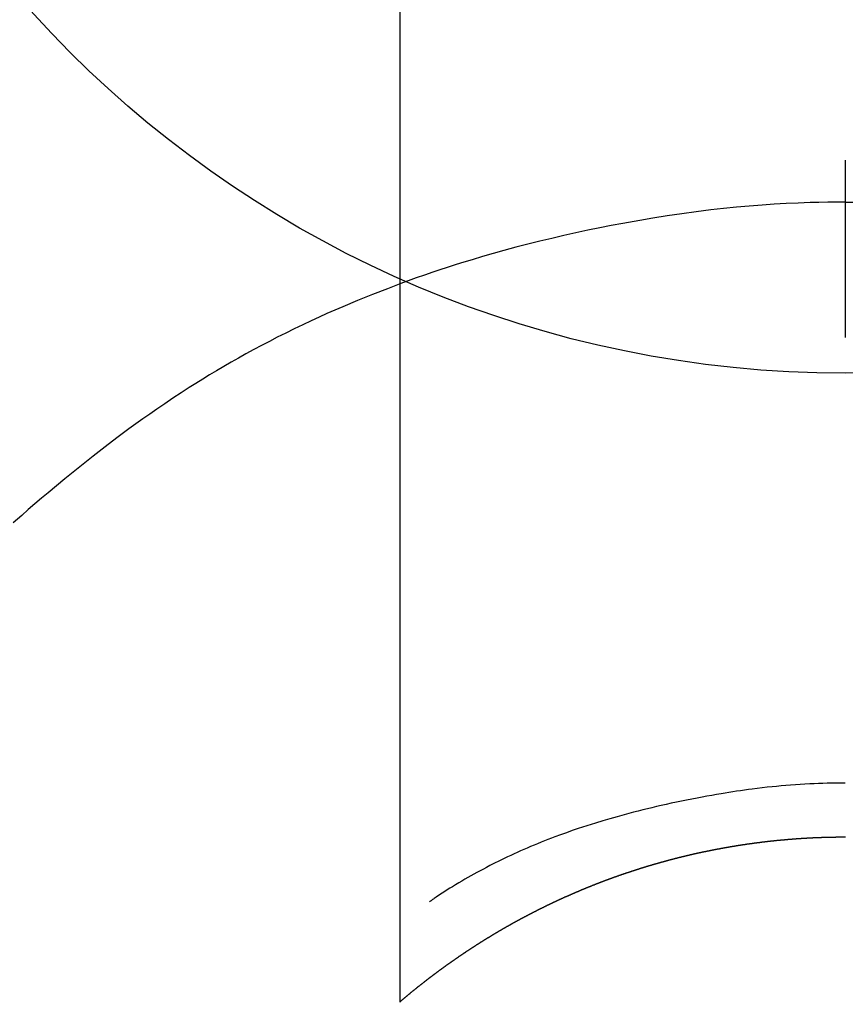
# Model space of a CAD drawing. Extents: x 0 to 26473, y -33085 to -24215.
# Drawn here: x 15759 to 15773, y -26149 to -26132 of the extents above; entities that cross this region are included whole.
import ezdxf

# ---------------------------------------------------------------- set-up
doc = ezdxf.new("R2010")
doc.units = 0
doc.header["$LTSCALE"] = 50
doc.header["$MEASUREMENT"] = 0
doc.layers.get('0').update_dxf_attribs({"linetype": 'CONTINUOUS'})
doc.layers.get('DEFPOINTS').update_dxf_attribs({"color": 146, "linetype": 'CONTINUOUS'})
doc.layers.add('150-機器', color=8, linetype='CONTINUOUS')
doc.layers.add('160-文字', color=254, linetype='CONTINUOUS')
doc.styles.add('KH001', font='txt')
doc.dimstyles.new('KH1xx015', dxfattribs={"dimscale": 10, "dimtxt": 3.8, "dimasz": 0.8, "dimexe": 0.3, "dimexo": 1.2, "dimgap": 0.5, "dimtad": 3, "dimdec": 1, "dimdsep": 46, "dimlunit": 6, "dimtxsty": 'KH001', "dimblk": 'DOT', "dimcen": 1, "dimdle": 1, "dimclrd": 256, "dimclre": 256, "dimclrt": 256, "dimadec": 0, "dimazin": 0, "dimtfac": 1, "dimtdec": 1, "dimtix": 1, "dimtmove": 2, "dimatfit": 3, "dimldrblk": 'CLOSEDBLANK', "dimfxl": 1, "dimtolj": 1, "dimtzin": 0, "dimlwd": -1, "dimlwe": -1, "dimarcsym": 0})
doc.dimstyles.new('KH1xx030', dxfattribs={"dimscale": 30, "dimtxt": 2, "dimasz": 0.6, "dimexe": 0.3, "dimexo": 1.2, "dimgap": 0.5, "dimtad": 3, "dimdec": 1, "dimdsep": 46, "dimlunit": 6, "dimtxsty": 'KH001', "dimblk": 'DOT', "dimcen": 1, "dimdle": 1, "dimclrd": 256, "dimclre": 256, "dimclrt": 256, "dimadec": 0, "dimazin": 0, "dimtfac": 1, "dimtdec": 1, "dimtix": 1, "dimtmove": 2, "dimatfit": 3, "dimldrblk": 'CLOSEDBLANK', "dimfxl": 1, "dimtolj": 1, "dimtzin": 0, "dimlwd": -1, "dimlwe": -1, "dimarcsym": 0})

# ---------------------------------------------------------------- blocks, each defined once
blk = doc.blocks.new('_ClosedBlank')
at = {"color": 0, "linetype": 'ByBlock', "lineweight": -2}
for p, q in [((-1, 0.16667), (0, 0)), ((-1, 0.16667), (-1, -0.16667)), ((0, 0), (-1, -0.16667))]:
    blk.add_line(p, q, dxfattribs=at)
blk = doc.blocks.new('_Dot')
at = {"color": 0, "linetype": 'ByBlock', "lineweight": -2}
blk.add_line((-0.5, 0), (-1, 0), dxfattribs=at)
at = {"color": 0, "linetype": 'ByBlock', "const_width": 0.5}
blk.add_lwpolyline([(-0.25, 0, 1), (0.25, 0, 1)], format="xyb", close=True, dxfattribs=at)
blk = doc.blocks.new('*D172')
at = {"layer": 'DEFPOINTS', "transparency": 16777216}
for p, q in [((15623.499, -26272.832), (15623.499, -26155.135)), ((15773.506, -26198.058), (15773.506, -26155.135)), ((15765.506, -26158.135), (15631.499, -26158.135))]:
    blk.add_line(p, q, dxfattribs=at)
at = {"layer": 'DEFPOINTS', "color": 0, "transparency": 16777216}
for p in [(15623.499, -26158.135), (15773.506, -26210.058), (15623.499, -26284.832)]:
    blk.add_point(p, dxfattribs=at)
at = {"layer": 'DEFPOINTS', "transparency": 16777216, "xscale": 8, "yscale": 8, "zscale": 8, "rotation": 180}
blk.add_blockref('_Dot', (15623.499, -26158.135), dxfattribs=at)
at = {"layer": 'DEFPOINTS', "transparency": 16777216, "xscale": 8, "yscale": 8, "zscale": 8}
blk.add_blockref('_Dot', (15773.506, -26158.135), dxfattribs=at)
at = {"layer": 'DEFPOINTS', "transparency": 16777216, "insert": (15698.503, -26134.135), "char_height": 38, "attachment_point": 5, "style": 'KH001'}
blk.add_mtext('\\A1;150', dxfattribs=at)
blk = doc.blocks.new('F402_H')
at = {"layer": '150-機器', "color": 13, "linetype": 'Continuous'}
for p, q in [((-7.509, -29.11), (-7.509, 2.651)), ((0, -26.329), (0, -26.33))]:
    blk.add_line(p, q, dxfattribs=at)
for points in [[(0, -14.905), (0, -14.91), (0, -14.915), (0, -14.92), (0, -14.925), (0, -14.93), (0, -14.935), (0, -14.94), (0, -14.945), (0, -14.95), (0, -14.955), (0, -14.96), (0, -14.965), (0, -14.97), (0, -14.976), (0, -14.981), (0, -14.986), (0, -14.991), (0, -14.996), (0, -15.001), (0, -15.007), (0, -15.012), (0, -15.017), (0, -15.022), (0, -15.028), (0, -15.033), (0, -15.038), (0, -15.043), (0, -15.049), (0, -15.054), (0, -15.059), (0, -15.065), (0, -15.07), (0, -15.075), (0, -15.081), (0, -15.086), (0, -15.091), (0, -15.097), (0, -15.102), (0, -15.107), (0, -15.113), (0, -15.118), (0, -15.124), (0, -15.129), (0, -15.135), (0, -15.14), (0, -15.145), (0, -15.151), (0, -15.156), (0, -15.162), (0, -15.167), (0, -15.173), (0, -15.178), (0, -15.184), (0, -15.189), (0, -15.195), (0, -15.2), (0, -15.206), (0, -15.212), (0, -15.217), (0, -15.223), (0, -15.228), (0, -15.234), (0, -15.24), (0, -15.245), (0, -15.251), (0, -15.256), (0, -15.262), (0, -15.268), (0, -15.272), (0, -15.278), (0, -15.284), (0, -15.289), (0, -15.295), (0, -15.301), (0, -15.306), (0, -15.312), (0, -15.318), (0, -15.323), (0, -15.329), (0, -15.335), (0, -15.341), (0, -15.346), (0, -15.352), (0, -15.358), (0, -15.364), (0, -15.369), (0, -15.375), (0, -15.381), (0, -15.387), (0, -15.393), (0, -15.398), (0, -15.404), (0, -15.41), (0, -15.416), (0, -15.422), (0, -15.427), (0, -15.433), (0, -15.439), (0, -15.445), (0, -15.451), (0, -15.457), (0, -15.463), (0, -15.468), (0, -15.474), (0, -15.48), (0, -15.486), (0, -15.492), (0, -15.498), (0, -15.504), (0, -15.51), (0, -15.516), (0, -15.521), (0, -15.527), (0, -15.533), (0, -15.539), (0, -15.545), (0, -15.551), (0, -15.557), (0, -15.563), (0, -15.569), (0, -15.575), (0, -15.581), (0, -15.587), (0, -15.593), (0, -15.599), (0, -15.605), (0, -15.611)], [(0, -15.611), (-0.148, -15.612), (-0.296, -15.614), (-0.444, -15.616), (-0.592, -15.62), (-0.795, -15.626), (-0.998, -15.636), (-1.201, -15.647), (-1.404, -15.66), (-1.621, -15.677), (-1.837, -15.696), (-2.054, -15.718), (-2.27, -15.742), (-2.516, -15.773), (-2.761, -15.806), (-3.005, -15.842), (-3.25, -15.881), (-3.28, -15.886), (-3.311, -15.892), (-3.341, -15.897), (-3.371, -15.902), (-3.564, -15.936), (-3.756, -15.971), (-3.949, -16.007), (-4.14, -16.045), (-4.344, -16.087), (-4.547, -16.131), (-4.75, -16.176), (-4.952, -16.223), (-5.155, -16.272), (-5.357, -16.322), (-5.559, -16.374), (-5.76, -16.428), (-5.94, -16.479), (-6.12, -16.53), (-6.299, -16.583), (-6.477, -16.638), (-6.599, -16.676), (-6.72, -16.715), (-6.841, -16.754), (-6.962, -16.794), (-7.101, -16.842), (-7.239, -16.891), (-7.377, -16.94), (-7.515, -16.99)], [(0, -15.611), (0, -15.629), (0, -15.647), (0, -15.664), (0, -15.682), (0, -15.7), (0, -15.718), (0, -15.736), (0, -15.754), (0, -15.772), (0, -15.79), (0, -15.808), (0, -15.826), (0, -15.844), (0, -15.862), (0, -15.88), (0, -15.898), (0, -15.916), (0, -15.934), (0, -15.952), (0, -15.97), (0, -15.988), (0, -16.006), (0, -16.024), (0, -16.041), (0, -16.059), (0, -16.077), (0, -16.095), (0, -16.113), (0, -16.131), (0, -16.149), (0, -16.167), (0, -16.185), (0, -16.203), (0, -16.221), (0, -16.239), (0, -16.257), (0, -16.275), (0, -16.293), (0, -16.311), (0, -16.329), (0, -16.347), (0, -16.365), (0, -16.383), (0, -16.401), (0, -16.418), (0, -16.436), (0, -16.454), (0, -16.472), (0, -16.49), (0, -16.508), (0, -16.526), (0, -16.544), (0, -16.562), (0, -16.58), (0, -16.598), (0, -16.616), (0, -16.634), (0, -16.653), (0, -16.671), (0, -16.689), (0, -16.707), (0, -16.725), (0, -16.743), (0, -16.761), (0, -16.779), (0, -16.796), (0, -16.814), (0, -16.832), (0, -16.85), (0, -16.868), (0, -16.886), (0, -16.904), (0, -16.922), (0, -16.94), (0, -16.958), (0, -16.976), (0, -16.994), (0, -17.012), (0, -17.031), (0, -17.049), (0, -17.067), (0, -17.085), (0, -17.103), (0, -17.121), (0, -17.139), (0, -17.156), (0, -17.174), (0, -17.192), (0, -17.21), (0, -17.228), (0, -17.246), (0, -17.264), (0, -17.282), (0, -17.3), (0, -17.318), (0, -17.336), (0, -17.354), (0, -17.372), (0, -17.391), (0, -17.409), (0, -17.427), (0, -17.445), (0, -17.463), (0, -17.481), (0, -17.499), (0, -17.517), (0, -17.534), (0, -17.552), (0, -17.57), (0, -17.588), (0, -17.606), (0, -17.624), (0, -17.642), (0, -17.66), (0, -17.678), (0, -17.696), (0, -17.714), (0, -17.732), (0, -17.75), (0, -17.768), (0, -17.786), (0, -17.805), (0, -17.823), (0, -17.841), (0, -17.859), (0, -17.877), (0, -17.895)], [(0, -15.611), (0.148, -15.612)], [(-7.475, -16.975), (-7.728, -17.073), (-7.98, -17.172), (-8.232, -17.272), (-8.482, -17.377), (-8.615, -17.435), (-8.749, -17.494), (-8.881, -17.554), (-9.013, -17.615), (-9.157, -17.683), (-9.301, -17.752), (-9.444, -17.822), (-9.586, -17.894), (-9.719, -17.962), (-9.851, -18.031), (-9.983, -18.102), (-10.115, -18.174), (-10.24, -18.244), (-10.365, -18.315), (-10.489, -18.387), (-10.613, -18.46), (-10.729, -18.53), (-10.844, -18.6), (-10.958, -18.672), (-11.072, -18.744), (-11.21, -18.833), (-11.347, -18.924), (-11.483, -19.015), (-11.619, -19.107), (-11.738, -19.19), (-11.856, -19.273), (-11.974, -19.357), (-12.091, -19.442), (-12.293, -19.593), (-12.493, -19.746), (-12.692, -19.901), (-12.889, -20.058), (-13.031, -20.172), (-13.172, -20.286), (-13.312, -20.401), (-13.452, -20.518), (-13.564, -20.612), (-13.676, -20.708), (-13.788, -20.804), (-13.898, -20.901), (-14.043, -21.028)], [(0, -25.421), (-0.076, -25.421), (-0.151, -25.422), (-0.227, -25.423), (-0.303, -25.425), (-0.377, -25.427), (-0.451, -25.429), (-0.525, -25.432), (-0.599, -25.436), (-0.68, -25.44), (-0.761, -25.444), (-0.842, -25.45), (-0.923, -25.455), (-1.001, -25.462), (-1.08, -25.469), (-1.158, -25.477), (-1.236, -25.484), (-1.319, -25.493), (-1.403, -25.502), (-1.486, -25.512), (-1.569, -25.522), (-1.636, -25.531), (-1.702, -25.54), (-1.768, -25.55), (-1.834, -25.56), (-1.899, -25.57), (-1.964, -25.581), (-2.029, -25.591), (-2.094, -25.602), (-2.174, -25.616), (-2.254, -25.63), (-2.334, -25.644), (-2.414, -25.659), (-2.502, -25.675), (-2.59, -25.692), (-2.677, -25.709), (-2.765, -25.727), (-2.85, -25.744), (-2.936, -25.763), (-3.021, -25.781), (-3.106, -25.801), (-3.184, -25.818), (-3.262, -25.837), (-3.34, -25.855), (-3.417, -25.874), (-3.496, -25.894), (-3.574, -25.914), (-3.652, -25.934), (-3.73, -25.955), (-3.852, -25.989), (-3.973, -26.023), (-4.094, -26.059), (-4.215, -26.096), (-4.289, -26.119), (-4.362, -26.142), (-4.435, -26.166), (-4.508, -26.191), (-4.607, -26.224), (-4.705, -26.259), (-4.804, -26.295), (-4.901, -26.331), (-4.959, -26.353), (-5.017, -26.375), (-5.074, -26.398), (-5.132, -26.421), (-5.192, -26.445), (-5.252, -26.47), (-5.311, -26.495), (-5.371, -26.521), (-5.426, -26.544), (-5.481, -26.568), (-5.535, -26.593), (-5.59, -26.617), (-5.646, -26.643), (-5.702, -26.669), (-5.758, -26.696), (-5.814, -26.723), (-5.86, -26.746), (-5.906, -26.769), (-5.952, -26.792), (-5.997, -26.816), (-6.053, -26.845), (-6.108, -26.874), (-6.164, -26.903), (-6.219, -26.933), (-6.27, -26.96), (-6.32, -26.989), (-6.37, -27.017), (-6.42, -27.046), (-6.473, -27.077), (-6.524, -27.108), (-6.576, -27.139), (-6.628, -27.171), (-6.672, -27.198), (-6.716, -27.226), (-6.76, -27.254), (-6.803, -27.283), (-6.829, -27.299), (-6.855, -27.316), (-6.88, -27.333), (-6.906, -27.35), (-6.921, -27.36), (-6.936, -27.37), (-6.95, -27.38), (-6.965, -27.39), (-6.977, -27.399), (-6.989, -27.408), (-7.001, -27.416), (-7.014, -27.424), (-7.015, -27.425), (-7.016, -27.426), (-7.017, -27.427), (-7.019, -27.427)], [(-7.517, -29.117), (-7.513, -29.113), (-7.509, -29.11), (-7.505, -29.107), (-7.501, -29.103), (-7.497, -29.1), (-7.493, -29.096), (-7.489, -29.093), (-7.486, -29.09), (-7.482, -29.086), (-7.478, -29.083), (-7.474, -29.08), (-7.47, -29.076), (-7.466, -29.073), (-7.462, -29.069), (-7.458, -29.066), (-7.454, -29.063), (-7.45, -29.059), (-7.446, -29.056), (-7.442, -29.052), (-7.438, -29.049), (-7.434, -29.046), (-7.43, -29.042), (-7.426, -29.039), (-7.422, -29.036), (-7.418, -29.032), (-7.414, -29.029), (-7.41, -29.025), (-7.406, -29.022), (-7.402, -29.019), (-7.398, -29.015), (-7.394, -29.012), (-7.39, -29.009), (-7.386, -29.005), (-7.382, -29.002), (-7.378, -28.998), (-7.374, -28.995), (-7.37, -28.992), (-7.366, -28.988), (-7.362, -28.985), (-7.357, -28.982), (-7.353, -28.978), (-7.349, -28.975), (-7.345, -28.972), (-7.341, -28.968), (-7.337, -28.965), (-7.333, -28.962), (-7.329, -28.958), (-7.325, -28.955), (-7.321, -28.952), (-7.317, -28.948), (-7.313, -28.945), (-7.309, -28.942), (-7.305, -28.938), (-7.301, -28.935), (-7.297, -28.932), (-7.293, -28.929), (-7.289, -28.925), (-7.285, -28.922), (-7.281, -28.919), (-7.276, -28.915), (-7.272, -28.912), (-7.268, -28.909), (-7.264, -28.905), (-7.26, -28.902), (-7.256, -28.899), (-7.252, -28.896), (-7.248, -28.892), (-7.244, -28.889), (-7.24, -28.886), (-7.236, -28.882), (-7.232, -28.879), (-7.228, -28.876), (-7.223, -28.873), (-7.219, -28.869), (-7.215, -28.866), (-7.211, -28.863), (-7.207, -28.859), (-7.203, -28.856), (-7.199, -28.853), (-7.195, -28.85), (-7.191, -28.846), (-7.187, -28.843), (-7.183, -28.84), (-7.178, -28.838), (-7.174, -28.834), (-7.17, -28.831), (-7.166, -28.828), (-7.162, -28.825), (-7.158, -28.821), (-7.154, -28.818), (-7.15, -28.815), (-7.146, -28.812), (-7.141, -28.808), (-7.137, -28.805), (-7.133, -28.802), (-7.129, -28.799), (-7.125, -28.795), (-7.121, -28.792), (-7.117, -28.789), (-7.113, -28.786), (-7.109, -28.782), (-7.105, -28.779), (-7.101, -28.776), (-7.097, -28.773), (-7.093, -28.769), (-7.089, -28.766), (-7.085, -28.763), (-7.081, -28.76), (-7.076, -28.757), (-7.072, -28.753), (-7.068, -28.75), (-7.064, -28.747), (-7.06, -28.744), (-7.056, -28.741), (-7.052, -28.737), (-7.047, -28.734), (-7.043, -28.731), (-7.039, -28.728), (-7.035, -28.725), (-7.031, -28.721), (-7.027, -28.718), (-7.023, -28.715), (-7.018, -28.712), (-7.014, -28.709), (-7.01, -28.705), (-7.006, -28.702), (-7.002, -28.699), (-6.998, -28.696), (-6.993, -28.693), (-6.989, -28.69), (-6.985, -28.686), (-6.981, -28.683), (-6.977, -28.68), (-6.973, -28.677), (-6.968, -28.674), (-6.964, -28.671), (-6.96, -28.667), (-6.956, -28.664), (-6.952, -28.661), (-6.948, -28.658), (-6.943, -28.655), (-6.939, -28.652), (-6.935, -28.648), (-6.931, -28.645), (-6.927, -28.642), (-6.922, -28.639), (-6.918, -28.636), (-6.914, -28.633), (-6.91, -28.63), (-6.906, -28.626), (-6.901, -28.623), (-6.897, -28.62), (-6.893, -28.617), (-6.889, -28.614), (-6.885, -28.611), (-6.88, -28.608), (-6.876, -28.605), (-6.872, -28.601), (-6.868, -28.598), (-6.864, -28.595), (-6.859, -28.592), (-6.855, -28.589), (-6.851, -28.586), (-6.847, -28.583), (-6.843, -28.58), (-6.838, -28.577), (-6.834, -28.573), (-6.83, -28.57), (-6.826, -28.567), (-6.821, -28.564), (-6.817, -28.561), (-6.813, -28.558), (-6.809, -28.555), (-6.805, -28.552), (-6.8, -28.549), (-6.796, -28.546), (-6.792, -28.542), (-6.788, -28.539), (-6.783, -28.536), (-6.779, -28.533), (-6.775, -28.53), (-6.771, -28.527), (-6.766, -28.524), (-6.762, -28.521), (-6.758, -28.518), (-6.754, -28.515), (-6.749, -28.512), (-6.745, -28.509), (-6.741, -28.506), (-6.737, -28.503), (-6.733, -28.499), (-6.729, -28.496), (-6.725, -28.493), (-6.721, -28.49), (-6.716, -28.487), (-6.712, -28.484), (-6.708, -28.481), (-6.704, -28.478), (-6.699, -28.475), (-6.695, -28.472), (-6.691, -28.469), (-6.687, -28.466), (-6.682, -28.463), (-6.678, -28.461), (-6.674, -28.458), (-6.669, -28.455), (-6.665, -28.452), (-6.661, -28.449), (-6.657, -28.446), (-6.652, -28.443), (-6.648, -28.44), (-6.644, -28.437), (-6.639, -28.434), (-6.635, -28.431), (-6.631, -28.428), (-6.627, -28.425), (-6.622, -28.422), (-6.618, -28.419), (-6.614, -28.416), (-6.609, -28.413), (-6.605, -28.41), (-6.601, -28.407), (-6.597, -28.404), (-6.592, -28.401), (-6.588, -28.398), (-6.584, -28.395), (-6.579, -28.392), (-6.575, -28.389), (-6.571, -28.386), (-6.566, -28.383), (-6.562, -28.38), (-6.558, -28.377), (-6.554, -28.374), (-6.549, -28.371), (-6.545, -28.368), (-6.541, -28.365), (-6.536, -28.362), (-6.532, -28.359), (-6.528, -28.356), (-6.523, -28.353), (-6.519, -28.35), (-6.515, -28.347), (-6.51, -28.344), (-6.506, -28.341), (-6.502, -28.338), (-6.497, -28.335), (-6.493, -28.332), (-6.489, -28.329), (-6.484, -28.326), (-6.48, -28.323), (-6.476, -28.321), (-6.471, -28.318), (-6.467, -28.315), (-6.463, -28.312), (-6.458, -28.309), (-6.454, -28.306), (-6.45, -28.303), (-6.445, -28.3), (-6.441, -28.297), (-6.437, -28.294), (-6.432, -28.291), (-6.428, -28.288), (-6.424, -28.285), (-6.419, -28.282), (-6.415, -28.28), (-6.411, -28.277), (-6.406, -28.274), (-6.402, -28.271), (-6.397, -28.268), (-6.393, -28.265), (-6.389, -28.262), (-6.384, -28.259), (-6.38, -28.256), (-6.376, -28.253), (-6.371, -28.25), (-6.367, -28.248), (-6.363, -28.245), (-6.358, -28.242), (-6.355, -28.239), (-6.35, -28.236), (-6.346, -28.233), (-6.342, -28.23), (-6.337, -28.227), (-6.333, -28.225), (-6.329, -28.222), (-6.324, -28.219), (-6.32, -28.216), (-6.315, -28.213), (-6.311, -28.21), (-6.307, -28.207), (-6.302, -28.204), (-6.298, -28.202), (-6.293, -28.199), (-6.289, -28.196), (-6.285, -28.193), (-6.28, -28.19), (-6.276, -28.187), (-6.271, -28.184), (-6.267, -28.182), (-6.263, -28.179), (-6.258, -28.176), (-6.254, -28.173), (-6.249, -28.17), (-6.245, -28.167), (-6.241, -28.165), (-6.236, -28.162), (-6.232, -28.159), (-6.227, -28.156), (-6.223, -28.153), (-6.219, -28.15), (-6.214, -28.148), (-6.21, -28.145), (-6.205, -28.142), (-6.201, -28.139), (-6.197, -28.136), (-6.192, -28.134), (-6.188, -28.131), (-6.183, -28.128), (-6.179, -28.125), (-6.174, -28.122), (-6.17, -28.119), (-6.166, -28.117), (-6.161, -28.114), (-6.157, -28.111), (-6.152, -28.108), (-6.148, -28.105), (-6.143, -28.103), (-6.139, -28.1), (-6.135, -28.097), (-6.13, -28.094), (-6.126, -28.092), (-6.121, -28.089), (-6.117, -28.086), (-6.112, -28.084), (-6.108, -28.081), (-6.103, -28.079), (-6.099, -28.076), (-6.095, -28.073), (-6.09, -28.07), (-6.086, -28.068), (-6.081, -28.065), (-6.077, -28.062), (-6.072, -28.059), (-6.068, -28.057), (-6.063, -28.054), (-6.059, -28.051), (-6.054, -28.048), (-6.05, -28.046), (-6.046, -28.043), (-6.041, -28.04), (-6.037, -28.037), (-6.032, -28.035), (-6.028, -28.032), (-6.023, -28.029), (-6.019, -28.026), (-6.014, -28.024), (-6.01, -28.021), (-6.005, -28.018), (-6.001, -28.015), (-5.996, -28.013), (-5.992, -28.01), (-5.987, -28.007), (-5.983, -28.005), (-5.979, -28.002), (-5.975, -27.999), (-5.971, -27.996), (-5.966, -27.994), (-5.962, -27.991), (-5.957, -27.988), (-5.953, -27.986), (-5.948, -27.983), (-5.944, -27.98), (-5.939, -27.977), (-5.935, -27.975), (-5.93, -27.972), (-5.926, -27.969), (-5.921, -27.967), (-5.917, -27.964), (-5.912, -27.961), (-5.908, -27.959), (-5.903, -27.956), (-5.899, -27.953), (-5.894, -27.951), (-5.89, -27.948), (-5.885, -27.945), (-5.881, -27.943), (-5.876, -27.94), (-5.872, -27.937), (-5.867, -27.935), (-5.863, -27.932), (-5.858, -27.929), (-5.854, -27.927), (-5.849, -27.924), (-5.845, -27.921), (-5.84, -27.919), (-5.836, -27.916), (-5.831, -27.913), (-5.826, -27.911), (-5.822, -27.908), (-5.817, -27.905), (-5.813, -27.903), (-5.808, -27.9), (-5.804, -27.898), (-5.799, -27.895), (-5.795, -27.892), (-5.79, -27.89), (-5.786, -27.887), (-5.781, -27.884), (-5.777, -27.882), (-5.772, -27.879), (-5.768, -27.876), (-5.763, -27.874), (-5.759, -27.871), (-5.754, -27.869), (-5.749, -27.866), (-5.745, -27.863), (-5.74, -27.861), (-5.736, -27.858), (-5.731, -27.856), (-5.727, -27.853), (-5.722, -27.85), (-5.718, -27.848), (-5.713, -27.845), (-5.709, -27.843), (-5.704, -27.84), (-5.699, -27.837), (-5.695, -27.835), (-5.69, -27.832), (-5.686, -27.83), (-5.681, -27.827), (-5.677, -27.825), (-5.672, -27.822), (-5.668, -27.819), (-5.663, -27.817), (-5.658, -27.814), (-5.654, -27.812), (-5.649, -27.809), (-5.645, -27.807), (-5.64, -27.804), (-5.636, -27.801), (-5.631, -27.799), (-5.626, -27.796), (-5.622, -27.794), (-5.617, -27.791), (-5.613, -27.789), (-5.608, -27.786), (-5.604, -27.784), (-5.6, -27.781), (-5.595, -27.778), (-5.591, -27.776), (-5.586, -27.773), (-5.582, -27.771), (-5.577, -27.768), (-5.572, -27.766), (-5.568, -27.763), (-5.563, -27.761), (-5.559, -27.758), (-5.554, -27.756), (-5.549, -27.753), (-5.545, -27.751), (-5.54, -27.748), (-5.536, -27.746), (-5.531, -27.743), (-5.527, -27.741), (-5.522, -27.738), (-5.517, -27.736), (-5.513, -27.733), (-5.508, -27.731), (-5.504, -27.728), (-5.499, -27.726), (-5.494, -27.723), (-5.49, -27.721), (-5.485, -27.718), (-5.48, -27.716), (-5.476, -27.713), (-5.471, -27.711), (-5.467, -27.708), (-5.462, -27.707), (-5.457, -27.704), (-5.453, -27.702), (-5.448, -27.699), (-5.444, -27.697), (-5.439, -27.694), (-5.434, -27.692), (-5.43, -27.689), (-5.425, -27.687), (-5.42, -27.684), (-5.416, -27.682), (-5.411, -27.679), (-5.407, -27.677), (-5.402, -27.675), (-5.397, -27.672), (-5.393, -27.67), (-5.388, -27.667), (-5.383, -27.665), (-5.379, -27.662), (-5.374, -27.66), (-5.37, -27.657), (-5.365, -27.655), (-5.36, -27.653), (-5.356, -27.65), (-5.351, -27.648), (-5.346, -27.645), (-5.342, -27.643), (-5.337, -27.64), (-5.332, -27.638), (-5.328, -27.636), (-5.323, -27.633), (-5.318, -27.631), (-5.314, -27.628), (-5.309, -27.626), (-5.304, -27.623), (-5.3, -27.621), (-5.295, -27.619), (-5.291, -27.616), (-5.286, -27.614), (-5.281, -27.611), (-5.277, -27.609), (-5.272, -27.607), (-5.267, -27.604), (-5.263, -27.602), (-5.258, -27.6), (-5.253, -27.597), (-5.249, -27.595), (-5.244, -27.592), (-5.239, -27.59), (-5.235, -27.588), (-5.23, -27.585), (-5.225, -27.583), (-5.222, -27.58), (-5.217, -27.578), (-5.212, -27.576), (-5.208, -27.573), (-5.203, -27.571), (-5.198, -27.569), (-5.194, -27.566), (-5.189, -27.564), (-5.184, -27.562), (-5.179, -27.559), (-5.175, -27.557), (-5.17, -27.555), (-5.165, -27.552), (-5.161, -27.55), (-5.156, -27.547), (-5.151, -27.545), (-5.147, -27.543), (-5.142, -27.54), (-5.137, -27.538), (-5.133, -27.536), (-5.128, -27.533), (-5.123, -27.531), (-5.119, -27.529), (-5.114, -27.526), (-5.109, -27.524), (-5.104, -27.522), (-5.1, -27.52), (-5.095, -27.517), (-5.09, -27.515), (-5.086, -27.513), (-5.081, -27.51), (-5.076, -27.508), (-5.072, -27.506), (-5.067, -27.503), (-5.062, -27.501), (-5.057, -27.499), (-5.053, -27.496), (-5.048, -27.494), (-5.043, -27.492), (-5.039, -27.49), (-5.034, -27.487), (-5.029, -27.485), (-5.024, -27.483), (-5.02, -27.48), (-5.015, -27.478), (-5.01, -27.476), (-5.006, -27.474), (-5.001, -27.471), (-4.996, -27.469), (-4.991, -27.467), (-4.987, -27.465), (-4.982, -27.462), (-4.977, -27.46), (-4.973, -27.458), (-4.968, -27.456), (-4.963, -27.453), (-4.958, -27.451), (-4.954, -27.449), (-4.949, -27.447), (-4.944, -27.444), (-4.939, -27.442), (-4.935, -27.44), (-4.93, -27.438), (-4.925, -27.435), (-4.92, -27.433), (-4.916, -27.431), (-4.911, -27.429), (-4.906, -27.426), (-4.901, -27.424), (-4.897, -27.422), (-4.892, -27.42), (-4.887, -27.417), (-4.883, -27.415), (-4.878, -27.413), (-4.873, -27.411), (-4.868, -27.409), (-4.864, -27.406), (-4.859, -27.404), (-4.854, -27.402), (-4.849, -27.4), (-4.846, -27.398), (-4.841, -27.395), (-4.836, -27.393), (-4.831, -27.391), (-4.826, -27.389), (-4.822, -27.387), (-4.817, -27.384), (-4.812, -27.382), (-4.807, -27.38), (-4.803, -27.378), (-4.798, -27.376), (-4.793, -27.374), (-4.788, -27.371), (-4.784, -27.369), (-4.779, -27.367), (-4.774, -27.365), (-4.769, -27.363), (-4.765, -27.36), (-4.76, -27.358), (-4.755, -27.356), (-4.75, -27.354), (-4.745, -27.352), (-4.741, -27.35), (-4.736, -27.348), (-4.731, -27.345), (-4.726, -27.343), (-4.722, -27.341), (-4.717, -27.339), (-4.712, -27.337), (-4.707, -27.335), (-4.702, -27.333), (-4.698, -27.331), (-4.693, -27.329), (-4.688, -27.327), (-4.683, -27.325), (-4.679, -27.323), (-4.674, -27.321), (-4.669, -27.319), (-4.664, -27.317), (-4.659, -27.314), (-4.655, -27.312), (-4.65, -27.31), (-4.645, -27.308), (-4.64, -27.306), (-4.635, -27.304), (-4.631, -27.302), (-4.626, -27.3), (-4.621, -27.298), (-4.616, -27.295), (-4.611, -27.293), (-4.607, -27.291), (-4.602, -27.289), (-4.597, -27.287), (-4.592, -27.285), (-4.587, -27.283), (-4.583, -27.281), (-4.578, -27.279), (-4.573, -27.277), (-4.568, -27.275), (-4.563, -27.273), (-4.559, -27.27), (-4.554, -27.268), (-4.549, -27.266), (-4.544, -27.264), (-4.539, -27.262), (-4.534, -27.26), (-4.53, -27.258), (-4.525, -27.256), (-4.52, -27.254), (-4.515, -27.252), (-4.51, -27.25), (-4.506, -27.248), (-4.501, -27.246), (-4.496, -27.244), (-4.491, -27.242), (-4.486, -27.24), (-4.481, -27.238), (-4.477, -27.236), (-4.472, -27.234), (-4.468, -27.231), (-4.463, -27.229), (-4.458, -27.227), (-4.453, -27.225), (-4.449, -27.223), (-4.444, -27.221), (-4.439, -27.219), (-4.434, -27.217), (-4.429, -27.215), (-4.424, -27.213), (-4.42, -27.211), (-4.415, -27.209), (-4.41, -27.207), (-4.405, -27.205), (-4.4, -27.203), (-4.395, -27.201), (-4.391, -27.199), (-4.386, -27.197), (-4.381, -27.195), (-4.376, -27.193), (-4.371, -27.191), (-4.366, -27.189), (-4.361, -27.187), (-4.357, -27.185), (-4.352, -27.183), (-4.347, -27.181), (-4.342, -27.179), (-4.337, -27.178), (-4.332, -27.176), (-4.327, -27.174), (-4.323, -27.172), (-4.318, -27.17), (-4.313, -27.168), (-4.308, -27.166), (-4.303, -27.164), (-4.298, -27.162), (-4.293, -27.16), (-4.289, -27.158), (-4.284, -27.156), (-4.279, -27.154), (-4.274, -27.152), (-4.269, -27.15), (-4.264, -27.148), (-4.259, -27.146), (-4.255, -27.144), (-4.25, -27.142), (-4.245, -27.14), (-4.24, -27.139), (-4.235, -27.137), (-4.23, -27.135), (-4.225, -27.133), (-4.22, -27.131), (-4.216, -27.129), (-4.211, -27.127), (-4.206, -27.125), (-4.201, -27.123), (-4.196, -27.121), (-4.191, -27.119), (-4.186, -27.117), (-4.181, -27.116), (-4.176, -27.114), (-4.172, -27.112), (-4.167, -27.11), (-4.162, -27.108), (-4.157, -27.106), (-4.152, -27.104), (-4.147, -27.102), (-4.142, -27.1), (-4.137, -27.099), (-4.133, -27.097), (-4.128, -27.095), (-4.123, -27.093), (-4.118, -27.091), (-4.113, -27.089), (-4.108, -27.087), (-4.103, -27.085), (-4.098, -27.084), (-4.094, -27.082), (-4.089, -27.08), (-4.085, -27.078), (-4.08, -27.076), (-4.075, -27.074), (-4.07, -27.072), (-4.065, -27.071), (-4.06, -27.069), (-4.055, -27.067), (-4.05, -27.065), (-4.045, -27.063), (-4.04, -27.061), (-4.036, -27.06), (-4.031, -27.058), (-4.026, -27.056), (-4.021, -27.054), (-4.016, -27.052), (-4.011, -27.05), (-4.006, -27.049), (-4.001, -27.047), (-3.996, -27.045), (-3.991, -27.043), (-3.986, -27.041), (-3.981, -27.04), (-3.977, -27.038), (-3.972, -27.036), (-3.967, -27.034), (-3.962, -27.032), (-3.957, -27.031), (-3.952, -27.029), (-3.947, -27.027), (-3.942, -27.025), (-3.937, -27.023), (-3.932, -27.022), (-3.927, -27.02), (-3.922, -27.018), (-3.918, -27.016), (-3.913, -27.014), (-3.908, -27.013), (-3.903, -27.011), (-3.898, -27.009), (-3.893, -27.007), (-3.888, -27.006), (-3.883, -27.004), (-3.878, -27.002), (-3.873, -27), (-3.868, -26.999), (-3.863, -26.997), (-3.858, -26.995), (-3.853, -26.993), (-3.848, -26.992), (-3.844, -26.99), (-3.839, -26.988), (-3.834, -26.986), (-3.829, -26.985), (-3.824, -26.983), (-3.819, -26.981), (-3.814, -26.979), (-3.809, -26.978), (-3.804, -26.976), (-3.799, -26.974), (-3.794, -26.972), (-3.789, -26.971), (-3.784, -26.969), (-3.779, -26.967), (-3.774, -26.966), (-3.769, -26.964), (-3.764, -26.962), (-3.759, -26.96), (-3.754, -26.959), (-3.75, -26.957), (-3.745, -26.955), (-3.74, -26.954), (-3.735, -26.953), (-3.73, -26.951), (-3.725, -26.95), (-3.72, -26.948), (-3.716, -26.946), (-3.711, -26.944), (-3.706, -26.943), (-3.701, -26.941), (-3.696, -26.939), (-3.691, -26.938), (-3.686, -26.936), (-3.681, -26.934), (-3.676, -26.933), (-3.671, -26.931), (-3.666, -26.929), (-3.661, -26.928), (-3.656, -26.926), (-3.651, -26.924), (-3.646, -26.923), (-3.641, -26.921), (-3.636, -26.919), (-3.631, -26.918), (-3.626, -26.916), (-3.621, -26.915), (-3.616, -26.913), (-3.612, -26.911), (-3.607, -26.91), (-3.602, -26.908), (-3.597, -26.906), (-3.592, -26.905), (-3.587, -26.903), (-3.582, -26.901), (-3.577, -26.9), (-3.572, -26.898), (-3.567, -26.897), (-3.562, -26.895), (-3.557, -26.893), (-3.552, -26.892), (-3.547, -26.89), (-3.542, -26.888), (-3.537, -26.887), (-3.532, -26.885), (-3.527, -26.884), (-3.522, -26.882), (-3.517, -26.88), (-3.512, -26.879), (-3.507, -26.877), (-3.502, -26.876), (-3.497, -26.874), (-3.492, -26.873), (-3.487, -26.871), (-3.482, -26.869), (-3.477, -26.868), (-3.472, -26.866), (-3.467, -26.865), (-3.462, -26.863), (-3.457, -26.861), (-3.452, -26.86), (-3.447, -26.858), (-3.442, -26.857), (-3.437, -26.855), (-3.432, -26.854), (-3.427, -26.852), (-3.422, -26.851), (-3.417, -26.849), (-3.412, -26.847), (-3.407, -26.846), (-3.402, -26.844), (-3.397, -26.843), (-3.392, -26.841), (-3.387, -26.84), (-3.382, -26.838), (-3.377, -26.837), (-3.372, -26.835), (-3.367, -26.834), (-3.362, -26.832), (-3.357, -26.831), (-3.352, -26.829), (-3.347, -26.827), (-3.342, -26.826), (-3.338, -26.824), (-3.333, -26.823), (-3.328, -26.821), (-3.323, -26.82), (-3.318, -26.818), (-3.313, -26.817), (-3.308, -26.815), (-3.303, -26.814), (-3.298, -26.812), (-3.293, -26.811), (-3.288, -26.809), (-3.283, -26.808), (-3.278, -26.806), (-3.273, -26.805), (-3.267, -26.803), (-3.262, -26.802), (-3.257, -26.8), (-3.252, -26.799), (-3.247, -26.798), (-3.242, -26.796), (-3.237, -26.795), (-3.232, -26.793), (-3.227, -26.792), (-3.222, -26.79), (-3.217, -26.789), (-3.212, -26.787), (-3.207, -26.786), (-3.202, -26.784), (-3.197, -26.783), (-3.192, -26.781), (-3.187, -26.78), (-3.182, -26.779), (-3.177, -26.777), (-3.172, -26.776), (-3.167, -26.774), (-3.162, -26.773), (-3.157, -26.771), (-3.152, -26.77), (-3.147, -26.768), (-3.142, -26.767), (-3.137, -26.766), (-3.132, -26.764), (-3.127, -26.763), (-3.122, -26.761), (-3.116, -26.76), (-3.111, -26.759), (-3.106, -26.757), (-3.101, -26.756), (-3.096, -26.754), (-3.091, -26.753), (-3.086, -26.751), (-3.081, -26.75), (-3.076, -26.749), (-3.071, -26.747), (-3.066, -26.746), (-3.061, -26.744), (-3.056, -26.743), (-3.051, -26.742), (-3.046, -26.74), (-3.041, -26.739), (-3.036, -26.738), (-3.031, -26.736), (-3.026, -26.735), (-3.021, -26.733), (-3.015, -26.732), (-3.01, -26.731), (-3.005, -26.729), (-3, -26.728), (-2.995, -26.727), (-2.99, -26.725), (-2.985, -26.724), (-2.98, -26.723), (-2.975, -26.721), (-2.97, -26.72), (-2.965, -26.718), (-2.961, -26.717), (-2.956, -26.716), (-2.951, -26.714), (-2.946, -26.713), (-2.941, -26.712), (-2.935, -26.71), (-2.93, -26.709), (-2.925, -26.708), (-2.92, -26.706), (-2.915, -26.705), (-2.91, -26.704), (-2.905, -26.702), (-2.9, -26.701), (-2.895, -26.7), (-2.89, -26.699), (-2.885, -26.697), (-2.88, -26.696), (-2.875, -26.695), (-2.87, -26.693), (-2.865, -26.692), (-2.859, -26.691), (-2.854, -26.689), (-2.849, -26.688), (-2.844, -26.687), (-2.839, -26.686), (-2.834, -26.684), (-2.829, -26.683), (-2.824, -26.682), (-2.819, -26.68), (-2.814, -26.679), (-2.809, -26.678), (-2.804, -26.677), (-2.798, -26.675), (-2.793, -26.674), (-2.788, -26.673), (-2.783, -26.671), (-2.778, -26.67), (-2.773, -26.669), (-2.768, -26.668), (-2.763, -26.666), (-2.758, -26.665), (-2.753, -26.664), (-2.748, -26.663), (-2.743, -26.661), (-2.737, -26.66), (-2.732, -26.659), (-2.727, -26.658), (-2.722, -26.656), (-2.717, -26.655), (-2.712, -26.654), (-2.707, -26.653), (-2.702, -26.652), (-2.697, -26.65), (-2.692, -26.649), (-2.687, -26.648), (-2.681, -26.647), (-2.676, -26.645), (-2.671, -26.644), (-2.666, -26.643), (-2.661, -26.642), (-2.656, -26.641), (-2.651, -26.639), (-2.646, -26.638), (-2.641, -26.637), (-2.636, -26.636), (-2.63, -26.635), (-2.625, -26.633), (-2.62, -26.632), (-2.615, -26.631), (-2.61, -26.63), (-2.605, -26.629), (-2.6, -26.627), (-2.595, -26.626), (-2.59, -26.625), (-2.586, -26.624), (-2.58, -26.623), (-2.575, -26.622), (-2.57, -26.62), (-2.565, -26.619), (-2.56, -26.618), (-2.555, -26.617), (-2.55, -26.616), (-2.545, -26.615), (-2.54, -26.613), (-2.534, -26.612), (-2.529, -26.611), (-2.524, -26.61), (-2.519, -26.609), (-2.514, -26.608), (-2.509, -26.607), (-2.504, -26.605), (-2.499, -26.604), (-2.494, -26.603), (-2.488, -26.602), (-2.483, -26.601), (-2.478, -26.6), (-2.473, -26.599), (-2.468, -26.598), (-2.463, -26.596), (-2.458, -26.595), (-2.453, -26.594), (-2.448, -26.593), (-2.442, -26.592), (-2.437, -26.591), (-2.432, -26.59), (-2.427, -26.589), (-2.422, -26.588), (-2.417, -26.586), (-2.412, -26.585), (-2.407, -26.584), (-2.401, -26.583), (-2.396, -26.582), (-2.391, -26.581), (-2.386, -26.58), (-2.381, -26.579), (-2.376, -26.578), (-2.371, -26.578), (-2.366, -26.577), (-2.36, -26.575), (-2.355, -26.574), (-2.35, -26.573), (-2.345, -26.572), (-2.34, -26.571), (-2.335, -26.57), (-2.33, -26.569), (-2.324, -26.568), (-2.319, -26.567), (-2.314, -26.566), (-2.309, -26.565), (-2.304, -26.564), (-2.299, -26.563), (-2.294, -26.562), (-2.289, -26.561), (-2.283, -26.56), (-2.278, -26.559), (-2.273, -26.558), (-2.268, -26.557), (-2.263, -26.556), (-2.258, -26.554), (-2.253, -26.553), (-2.247, -26.552), (-2.242, -26.551), (-2.237, -26.55), (-2.232, -26.549), (-2.227, -26.548), (-2.222, -26.547), (-2.217, -26.546), (-2.211, -26.545), (-2.207, -26.544), (-2.202, -26.543), (-2.197, -26.542), (-2.192, -26.541), (-2.187, -26.54), (-2.182, -26.539), (-2.176, -26.538), (-2.171, -26.537), (-2.166, -26.536), (-2.161, -26.535), (-2.156, -26.534), (-2.151, -26.533), (-2.146, -26.532), (-2.14, -26.532), (-2.135, -26.531), (-2.13, -26.53), (-2.125, -26.529), (-2.12, -26.528), (-2.115, -26.527), (-2.11, -26.526), (-2.104, -26.525), (-2.099, -26.524), (-2.094, -26.523), (-2.089, -26.522), (-2.084, -26.521), (-2.079, -26.52), (-2.074, -26.519), (-2.068, -26.518), (-2.063, -26.517), (-2.058, -26.516), (-2.053, -26.515), (-2.048, -26.514), (-2.043, -26.513), (-2.037, -26.513), (-2.032, -26.512), (-2.027, -26.511), (-2.022, -26.51), (-2.017, -26.509), (-2.012, -26.508), (-2.006, -26.507), (-2.001, -26.506), (-1.996, -26.505), (-1.991, -26.504), (-1.986, -26.503), (-1.981, -26.502), (-1.976, -26.502), (-1.97, -26.501), (-1.965, -26.5), (-1.96, -26.499), (-1.955, -26.498), (-1.95, -26.497), (-1.945, -26.496), (-1.939, -26.495), (-1.934, -26.494), (-1.929, -26.494), (-1.924, -26.493), (-1.919, -26.492), (-1.914, -26.491), (-1.908, -26.49), (-1.903, -26.489), (-1.898, -26.488), (-1.893, -26.488), (-1.888, -26.487), (-1.883, -26.486), (-1.877, -26.485), (-1.872, -26.484), (-1.867, -26.483), (-1.862, -26.482), (-1.857, -26.482), (-1.852, -26.481), (-1.846, -26.48), (-1.841, -26.479), (-1.836, -26.478), (-1.832, -26.477), (-1.827, -26.477), (-1.822, -26.476), (-1.816, -26.475), (-1.811, -26.474), (-1.806, -26.473), (-1.801, -26.472), (-1.796, -26.472), (-1.79, -26.471), (-1.785, -26.47), (-1.78, -26.469), (-1.775, -26.468), (-1.77, -26.468), (-1.765, -26.467), (-1.759, -26.466), (-1.754, -26.465), (-1.749, -26.464), (-1.744, -26.464), (-1.739, -26.463), (-1.734, -26.462), (-1.728, -26.461), (-1.723, -26.46), (-1.718, -26.46), (-1.713, -26.459), (-1.708, -26.458), (-1.702, -26.457), (-1.697, -26.457), (-1.692, -26.456), (-1.687, -26.455), (-1.682, -26.454), (-1.677, -26.453), (-1.671, -26.453), (-1.666, -26.452), (-1.661, -26.451), (-1.656, -26.45), (-1.651, -26.45), (-1.645, -26.449), (-1.64, -26.448), (-1.635, -26.447), (-1.63, -26.447), (-1.625, -26.446), (-1.619, -26.445), (-1.614, -26.444), (-1.609, -26.444), (-1.604, -26.443), (-1.599, -26.442), (-1.594, -26.442), (-1.588, -26.441), (-1.583, -26.44), (-1.578, -26.439), (-1.573, -26.439), (-1.568, -26.438), (-1.562, -26.437), (-1.557, -26.437), (-1.552, -26.436), (-1.547, -26.435), (-1.542, -26.434), (-1.536, -26.434), (-1.531, -26.433), (-1.526, -26.432), (-1.521, -26.432), (-1.516, -26.431), (-1.51, -26.43), (-1.505, -26.43), (-1.5, -26.429), (-1.495, -26.428), (-1.49, -26.428), (-1.485, -26.427), (-1.479, -26.426), (-1.474, -26.426), (-1.469, -26.425), (-1.464, -26.424), (-1.459, -26.424), (-1.454, -26.423), (-1.449, -26.422), (-1.444, -26.422), (-1.439, -26.421), (-1.434, -26.42), (-1.428, -26.42), (-1.423, -26.419), (-1.418, -26.418), (-1.413, -26.418), (-1.408, -26.417), (-1.402, -26.416), (-1.397, -26.416), (-1.392, -26.415), (-1.387, -26.414), (-1.382, -26.414), (-1.376, -26.413), (-1.371, -26.413), (-1.366, -26.412), (-1.361, -26.411), (-1.356, -26.411), (-1.35, -26.41), (-1.345, -26.409), (-1.34, -26.409), (-1.335, -26.408), (-1.33, -26.408), (-1.324, -26.407), (-1.319, -26.406), (-1.314, -26.406), (-1.309, -26.405), (-1.304, -26.405), (-1.298, -26.404), (-1.293, -26.403), (-1.288, -26.403), (-1.283, -26.402), (-1.277, -26.402), (-1.272, -26.401), (-1.267, -26.401), (-1.262, -26.4), (-1.257, -26.399), (-1.251, -26.399), (-1.246, -26.398), (-1.241, -26.398), (-1.236, -26.397), (-1.231, -26.397), (-1.225, -26.396), (-1.22, -26.395), (-1.215, -26.395), (-1.21, -26.394), (-1.205, -26.394), (-1.199, -26.393), (-1.194, -26.393), (-1.189, -26.392), (-1.184, -26.392), (-1.179, -26.391), (-1.173, -26.391), (-1.168, -26.39), (-1.163, -26.39), (-1.158, -26.389), (-1.152, -26.388), (-1.147, -26.388), (-1.142, -26.387), (-1.137, -26.387), (-1.132, -26.386), (-1.126, -26.386), (-1.121, -26.385), (-1.116, -26.385), (-1.111, -26.384), (-1.106, -26.384), (-1.1, -26.383), (-1.095, -26.383), (-1.09, -26.382), (-1.085, -26.382), (-1.079, -26.381), (-1.075, -26.381), (-1.07, -26.38), (-1.065, -26.38), (-1.06, -26.379), (-1.054, -26.379), (-1.049, -26.378), (-1.044, -26.378), (-1.039, -26.378), (-1.034, -26.377), (-1.028, -26.377), (-1.023, -26.376), (-1.018, -26.376), (-1.013, -26.375), (-1.007, -26.375), (-1.002, -26.374), (-0.997, -26.374), (-0.992, -26.373), (-0.987, -26.373), (-0.981, -26.372), (-0.976, -26.372), (-0.971, -26.372), (-0.966, -26.371), (-0.96, -26.371), (-0.955, -26.37), (-0.95, -26.37), (-0.945, -26.369), (-0.94, -26.369), (-0.934, -26.369), (-0.929, -26.368), (-0.924, -26.368), (-0.919, -26.367), (-0.913, -26.367), (-0.908, -26.366), (-0.903, -26.366), (-0.898, -26.366), (-0.893, -26.365), (-0.887, -26.365), (-0.882, -26.364), (-0.877, -26.364), (-0.872, -26.364), (-0.866, -26.363), (-0.861, -26.363), (-0.856, -26.362), (-0.851, -26.362), (-0.846, -26.362), (-0.84, -26.361), (-0.835, -26.361), (-0.83, -26.361), (-0.825, -26.36), (-0.819, -26.36), (-0.814, -26.359), (-0.809, -26.359), (-0.804, -26.359), (-0.799, -26.358), (-0.793, -26.358), (-0.788, -26.358), (-0.783, -26.357), (-0.778, -26.357), (-0.772, -26.356), (-0.767, -26.356), (-0.762, -26.356), (-0.757, -26.355), (-0.751, -26.355), (-0.746, -26.355), (-0.741, -26.354), (-0.736, -26.354), (-0.731, -26.354), (-0.725, -26.353), (-0.72, -26.353), (-0.715, -26.353), (-0.71, -26.352), (-0.704, -26.352), (-0.7, -26.352), (-0.695, -26.351), (-0.69, -26.351), (-0.685, -26.351), (-0.679, -26.351), (-0.674, -26.35), (-0.669, -26.35), (-0.664, -26.35), (-0.658, -26.349), (-0.653, -26.349), (-0.648, -26.349), (-0.643, -26.348), (-0.637, -26.348), (-0.632, -26.348), (-0.627, -26.348), (-0.622, -26.347), (-0.617, -26.347), (-0.611, -26.347), (-0.606, -26.346), (-0.601, -26.346), (-0.596, -26.346), (-0.59, -26.346), (-0.585, -26.345), (-0.58, -26.345), (-0.575, -26.345), (-0.569, -26.345), (-0.564, -26.344), (-0.559, -26.344), (-0.554, -26.344), (-0.548, -26.344), (-0.543, -26.343), (-0.538, -26.343), (-0.533, -26.343), (-0.528, -26.343), (-0.522, -26.342), (-0.517, -26.342), (-0.512, -26.342), (-0.507, -26.342), (-0.501, -26.341), (-0.496, -26.341), (-0.491, -26.341), (-0.486, -26.341), (-0.48, -26.341), (-0.475, -26.34), (-0.47, -26.34), (-0.465, -26.34), (-0.46, -26.34), (-0.454, -26.339), (-0.449, -26.339), (-0.444, -26.339), (-0.439, -26.339), (-0.433, -26.339), (-0.428, -26.338), (-0.423, -26.338), (-0.418, -26.338), (-0.412, -26.338), (-0.407, -26.338), (-0.402, -26.338), (-0.397, -26.337), (-0.391, -26.337), (-0.386, -26.337), (-0.381, -26.337), (-0.376, -26.337), (-0.371, -26.336), (-0.365, -26.336), (-0.36, -26.336), (-0.355, -26.336), (-0.35, -26.336), (-0.344, -26.336), (-0.339, -26.335), (-0.334, -26.335), (-0.329, -26.335), (-0.324, -26.335), (-0.319, -26.335), (-0.314, -26.335), (-0.309, -26.335), (-0.303, -26.334), (-0.298, -26.334), (-0.293, -26.334), (-0.288, -26.334), (-0.282, -26.334), (-0.277, -26.334), (-0.272, -26.334), (-0.267, -26.333), (-0.262, -26.333), (-0.256, -26.333), (-0.251, -26.333), (-0.246, -26.333), (-0.241, -26.333), (-0.235, -26.333), (-0.23, -26.333), (-0.225, -26.333), (-0.22, -26.332), (-0.214, -26.332), (-0.209, -26.332), (-0.204, -26.332), (-0.199, -26.332), (-0.193, -26.332), (-0.188, -26.332), (-0.183, -26.332), (-0.178, -26.332), (-0.173, -26.332), (-0.167, -26.332), (-0.162, -26.332), (-0.157, -26.332), (-0.152, -26.331), (-0.146, -26.331), (-0.141, -26.331), (-0.136, -26.331), (-0.131, -26.331), (-0.125, -26.331), (-0.12, -26.331), (-0.115, -26.331), (-0.11, -26.331), (-0.104, -26.331), (-0.099, -26.331), (-0.094, -26.331), (-0.089, -26.331), (-0.083, -26.331), (-0.078, -26.331), (-0.073, -26.331), (-0.068, -26.331), (-0.062, -26.331), (-0.057, -26.331), (-0.052, -26.331), (-0.047, -26.331), (-0.042, -26.331), (-0.036, -26.331), (-0.031, -26.331), (-0.026, -26.331), (-0.021, -26.33), (-0.015, -26.33), (-0.01, -26.33), (-0.005, -26.33), (0, -26.33)], [(0, -26.33), (0.006, -26.33)]]:
    blk.add_lwpolyline(points, dxfattribs=at)
at = {"layer": 'DEFPOINTS'}
blk.add_circle((0, 0), 18.5, dxfattribs=at)

msp = doc.modelspace()

# ---------------------------------------------------------------- block references
at = {"layer": '150-機器'}
msp.add_blockref('F402_H', (15773.306, -26119.895), dxfattribs=at)

# ---------------------------------------------------------------- dimensions: what is measured, and where the dimension line sits
at = {"layer": 'DEFPOINTS'}
dim = msp.add_linear_dim(base=(15623.499, -26158.135), p1=(15773.506, -26210.058), p2=(15623.499, -26284.832), dimstyle='KH1xx015', dxfattribs=at)
dim.commit()
dim.dimension.update_dxf_attribs({"geometry": '*D172', "text_midpoint": (15698.503, -26134.135)})

# ---------------------------------------------------------------- leaders
at = {"layer": '160-文字'}
msp.add_leader([(15893.514, -26120.058), (15173.971, -27138.269)], dimstyle='KH1xx030', override={"dimgap": 0.5, "dimtad": 1}, dxfattribs=at)

doc.saveas('drawing.dxf')
